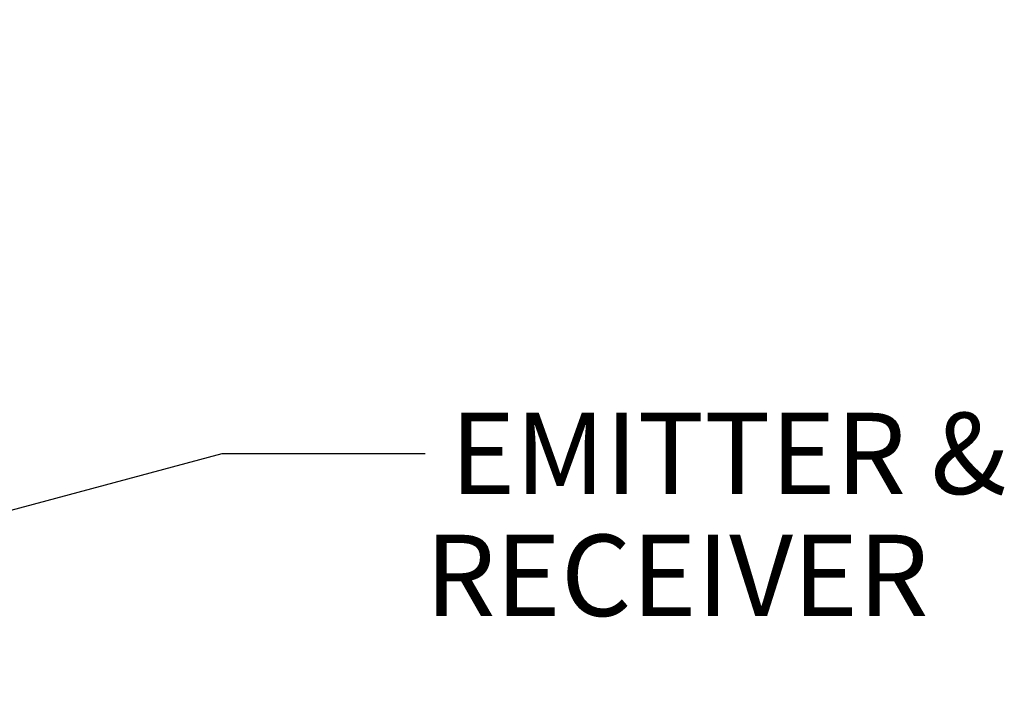
# Model space of a CAD drawing. Units: inches. Extents: x 0.4 to 16.6, y 0.6 to 10.4.
# Drawn here: x 6.9 to 8.1, y 5.6 to 6.4 of the extents above; entities that cross this region are included whole.
import ezdxf

# ---------------------------------------------------------------- set-up
doc = ezdxf.new("R2010")
doc.units = ezdxf.units.IN
doc.header["$LTSCALE"] = 0.935
doc.header["$MEASUREMENT"] = 0
doc.layers.get('0').update_dxf_attribs({"linetype": 'CONTINUOUS'})
doc.layers.add('NOTES', color=7, linetype='CONTINUOUS')
doc.layers.add('SCHEME_DIMS', color=7, linetype='CONTINUOUS')
doc.dimstyles.new('DIMSTYLE_2', dxfattribs={"dimtxt": 0.1, "dimasz": 0.1875, "dimexe": 0.125, "dimexo": 0.0625, "dimgap": 0.1, "dimtad": 0, "dimtih": 1, "dimtoh": 1, "dimdec": 0, "dimzin": 4, "dimdsep": 46, "dimtxsty": 'STANDARD', "dimblk": '_FILLED', "dimblk1": '_FILLED', "dimblk2": '_FILLED', "dimcen": 0.09, "dimadec": 0, "dimazin": 0, "dimtp": 0.1, "dimtm": 0.1, "dimtfac": 1, "dimtdec": 0, "dimtofl": 0, "dimtmove": 0, "dimatfit": 3, "dimldrblk": '_FILLED', "dimfxl": 1, "dimtolj": 1, "dimtzin": 4, "dimarcsym": 0})
doc.dimstyles.get("Standard").update_dxf_attribs({"dimtxt": 0.1, "dimasz": 0.1875, "dimexe": 0.125, "dimexo": 0.0625, "dimgap": 0.09, "dimtad": 0, "dimtih": 1, "dimtoh": 1, "dimzin": 4, "dimdsep": 46, "dimtxsty": 'STANDARD', "dimblk": '_FILLED', "dimblk1": '_FILLED', "dimblk2": '_FILLED', "dimcen": 0.09, "dimadec": 0, "dimazin": 0, "dimtol": 1, "dimtp": 0.01, "dimtm": 0.01, "dimtfac": 1, "dimtofl": 0, "dimtmove": 0, "dimatfit": 3, "dimldrblk": '_FILLED', "dimfxl": 1, "dimtolj": 1, "dimtzin": 4, "dimarcsym": 0})

# ---------------------------------------------------------------- blocks, each defined once
blk = doc.blocks.new('_FILLED')
at = {"color": 0, "linetype": 'BYBLOCK'}
blk.add_solid([(0, 0), (-1, 0.1667), (-1, -0.1667)], dxfattribs=at)
blk = doc.blocks.new('*D5')
at = {"layer": 'SCHEME_DIMS', "color": 7, "linetype": 'CONTINUOUS'}
for p, q in [((6.1047, 7.0111), (6.1047, 7.5111)), ((6.6953, 6.3641), (6.6953, 7.5111)), ((6.1047, 7.3861), (5.7047, 7.3861)), ((6.6953, 7.3861), (7.0953, 7.3861)), ((6.1047, 6.3641), (6.1047, 6.7611))]:
    blk.add_line(p, q, dxfattribs=at)
at = {"layer": 'SCHEME_DIMS', "color": 7, "linetype": 'CONTINUOUS', "xscale": 0.1875, "yscale": 0.1875, "zscale": 0.1875}
blk.add_blockref('_FILLED', (6.1047, 7.3861), dxfattribs=at)
at = {"layer": 'SCHEME_DIMS', "color": 7, "linetype": 'CONTINUOUS', "xscale": 0.1875, "yscale": 0.1875, "zscale": 0.1875, "rotation": 180}
blk.add_blockref('_FILLED', (6.6953, 7.3861), dxfattribs=at)
at = {"layer": 'SCHEME_DIMS', "color": 7, "linetype": 'CONTINUOUS', "insert": (6.3, 7.4361), "char_height": 0.1, "width": 0.4, "attachment_point": 2, "line_spacing_factor": 0.9}
blk.add_mtext('15\\P[.6]', dxfattribs=at)

msp = doc.modelspace()

# ---------------------------------------------------------------- texts
at = {"layer": 'NOTES', "color": 7, "linetype": 'CONTINUOUS', "insert": (7.3766, 5.9288), "char_height": 0.1, "width": 1, "attachment_point": 1, "line_spacing_factor": 0.9}
msp.add_mtext(' EMITTER &\\P RECEIVER', dxfattribs=at)

# ---------------------------------------------------------------- dimensions: what is measured, and where the dimension line sits
at = {"layer": 'SCHEME_DIMS', "color": 7, "linetype": 'CONTINUOUS'}
dim = msp.add_linear_dim(base=(6.6953, 7.3861), p1=(6.1047, 6.3016), p2=(6.6953, 6.3016), dimstyle='DIMSTYLE_2', dxfattribs=at)
dim.commit()
dim.dimension.update_dxf_attribs({"geometry": '*D5', "text_midpoint": (6.4, 7.3111), "dimtype": 160})

# ---------------------------------------------------------------- leaders
at = {"layer": 'NOTES', "color": 7, "linetype": 'CONTINUOUS'}
msp.add_leader([(6.4002, 5.6836), (7.1266, 5.8788), (7.3766, 5.8788)], dimstyle='STANDARD', override={"dimtad": 0, "dimldrblk": 'DOT'}, dxfattribs=at)

doc.saveas('drawing.dxf')
